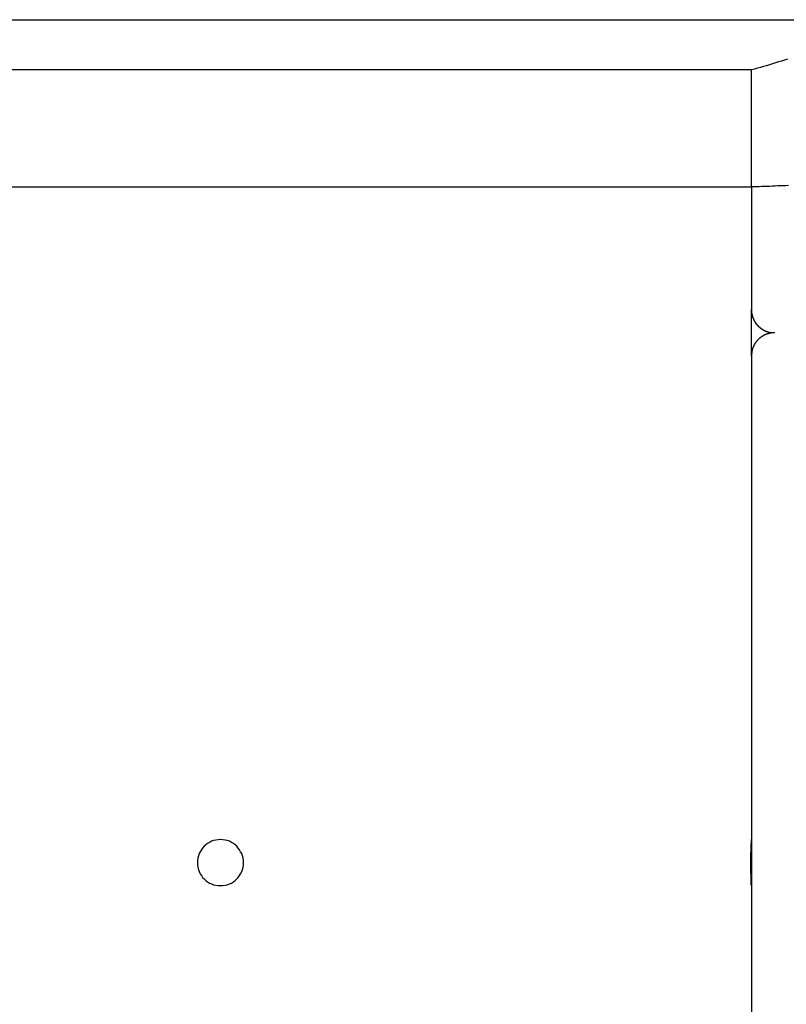
# Model space of a CAD drawing. Extents: x -13.7 to 77.6, y 0.4 to 50.5.
# Drawn here: x 55.1 to 56, y 21.1 to 22.4 of the extents above; entities that cross this region are included whole.
import ezdxf

# ---------------------------------------------------------------- set-up
doc = ezdxf.new("R2010")
doc.units = 0
doc.layers.get('0').update_dxf_attribs({"linetype": 'CONTINUOUS'})

msp = doc.modelspace()

# ---------------------------------------------------------------- linework, layer by layer
at = {"color": 0}
for points in [[(44.4156, 22.3822), (56.2079, 22.3822)], [(44.4156, 22.3822), (56.2079, 22.3822)], [(44.4156, 22.3822), (56.2079, 22.3822)], [(44.4156, 22.3822), (56.2079, 22.3822)], [(44.4156, 22.3822), (56.2079, 22.3822)], [(44.4156, 22.3822), (56.2079, 22.3822)], [(44.4156, 22.3822), (56.2079, 22.3822)], [(44.4156, 22.3822), (56.2079, 22.3822)], [(44.4156, 22.3822), (56.2079, 22.3822)], [(44.4156, 22.3822), (56.2079, 22.3822)], [(44.4156, 22.3822), (56.2079, 22.3822)], [(44.4156, 22.3822), (56.2079, 22.3822)], [(44.4156, 22.3822), (56.2079, 22.3822)], [(44.4156, 22.3822), (56.2079, 22.3822)], [(44.4156, 22.3822), (56.2079, 22.3822)], [(44.4156, 22.3822), (56.2079, 22.3822)], [(44.4156, 22.3822), (56.2079, 22.3822)], [(44.4156, 22.3822), (56.2079, 22.3822)], [(44.4156, 22.3822), (56.2079, 22.3822)], [(44.4156, 22.3822), (56.2079, 22.3822)], [(44.4156, 22.3822), (56.2079, 22.3822)], [(56.0485, 22.3308), (56.0446, 22.3296), (56.0407, 22.3284), (56.0368, 22.3272), (56.0329, 22.326), (56.029, 22.3248), (56.0251, 22.3236), (56.0212, 22.3224), (56.0173, 22.3214), (56.0134, 22.3202), (56.0095, 22.3191), (56.0056, 22.3179), (56.0018, 22.317)], [(56.0018, 22.317), (44.6218, 22.317)], [(56.0018, 22.317), (44.6218, 22.317)], [(56.0018, 22.317), (44.6218, 22.317)], [(56.0018, 22.317), (44.6218, 22.317)], [(56.0018, 22.317), (44.6218, 22.317)], [(56.0018, 22.317), (44.6218, 22.317)], [(56.0018, 22.317), (44.6218, 22.317)], [(56.0018, 22.317), (44.6218, 22.317)], [(56.0018, 22.317), (44.6218, 22.317)], [(56.0018, 22.317), (44.6218, 22.317)], [(56.0018, 22.317), (44.6218, 22.317)], [(56.0018, 22.317), (44.6218, 22.317)], [(56.0018, 22.317), (44.6218, 22.317)], [(56.0018, 22.317), (44.6218, 22.317)], [(56.0018, 22.317), (44.6218, 22.317)], [(56.0018, 22.317), (44.6218, 22.317)], [(56.0018, 22.317), (44.6218, 22.317)], [(56.0018, 22.317), (44.6218, 22.317)], [(56.0018, 22.317), (44.6218, 22.317)], [(56.0018, 22.317), (44.6218, 22.317)], [(56.0018, 22.317), (44.6218, 22.317)], [(56.0018, 22.317), (56.0018, 22.317)], [(56.0018, 22.317), (56.0018, 22.317)], [(56.0018, 22.1649), (56.0018, 22.317)], [(56.0018, 22.1649), (56.0018, 22.317)], [(56.0018, 22.1649), (56.0018, 22.317)], [(56.0018, 22.1649), (56.0018, 22.317)], [(56.0018, 22.1649), (56.0018, 22.317)], [(56.0018, 22.1649), (56.0018, 22.317)], [(56.0018, 22.1649), (56.0018, 22.317)], [(56.0018, 22.1649), (56.0018, 22.317)], [(56.0018, 22.1649), (56.0018, 22.317)], [(56.0018, 22.1649), (56.0018, 22.317)], [(56.0018, 22.1649), (56.0018, 22.317)], [(56.0018, 22.1649), (56.0018, 22.317)], [(56.0018, 22.1649), (56.0018, 22.317)], [(56.0018, 22.1649), (56.0018, 22.317)], [(56.0018, 22.1649), (56.0018, 22.317)], [(56.0018, 22.1649), (56.0018, 22.317)], [(56.0018, 22.1649), (56.0018, 22.317)], [(56.0018, 22.1649), (56.0018, 22.317)], [(56.0018, 22.1649), (56.0018, 22.317)], [(56.0018, 22.1649), (56.0018, 22.317)], [(56.0018, 22.1649), (56.0018, 22.317)], [(44.6218, 22.1649), (56.0018, 22.1649)], [(44.6218, 22.1649), (56.0018, 22.1649)], [(44.6218, 22.1649), (56.0018, 22.1649)], [(44.6218, 22.1649), (56.0018, 22.1649)], [(44.6218, 22.1649), (56.0018, 22.1649)], [(44.6218, 22.1649), (56.0018, 22.1649)], [(44.6218, 22.1649), (56.0018, 22.1649)], [(44.6218, 22.1649), (56.0018, 22.1649)], [(44.6218, 22.1649), (56.0018, 22.1649)], [(44.6218, 22.1649), (56.0018, 22.1649)], [(44.6218, 22.1649), (56.0018, 22.1649)], [(44.6218, 22.1649), (56.0018, 22.1649)], [(44.6218, 22.1649), (56.0018, 22.1649)], [(44.6218, 22.1649), (56.0018, 22.1649)], [(44.6218, 22.1649), (56.0018, 22.1649)], [(44.6218, 22.1649), (56.0018, 22.1649)], [(44.6218, 22.1649), (56.0018, 22.1649)], [(44.6218, 22.1649), (56.0018, 22.1649)], [(44.6218, 22.1649), (56.0018, 22.1649)], [(44.6218, 22.1649), (56.0018, 22.1649)], [(44.6218, 22.1649), (56.0018, 22.1649)], [(56.0498, 22.1666), (56.0462, 22.1663), (56.0429, 22.1663), (56.0393, 22.166), (56.036, 22.166), (56.0324, 22.1657), (56.0291, 22.1657), (56.0255, 22.1654), (56.0222, 22.1654), (56.0186, 22.1652), (56.0153, 22.1652), (56.0117, 22.1649), (56.0084, 22.1649), (56.0051, 22.1649), (56.0018, 22.1649)], [(56.0018, 22.1649), (56.0018, 22.1649)], [(56.0018, 22.1649), (56.0018, 22.0054)], [(56.0018, 22.1649), (56.0018, 22.0054)], [(56.0018, 22.1649), (56.0018, 22.0054)], [(56.0018, 22.1649), (56.0018, 22.0054)], [(56.0018, 22.1649), (56.0018, 22.0054)], [(56.0018, 22.1649), (56.0018, 22.0054)], [(56.0018, 22.1649), (56.0018, 22.0054)], [(56.0018, 22.1649), (56.0018, 22.0054)], [(56.0018, 22.1649), (56.0018, 22.0054)], [(56.0018, 22.1649), (56.0018, 22.0054)], [(56.0018, 22.1649), (56.0018, 22.0054)], [(56.0018, 22.1649), (56.0018, 22.0054)], [(56.0018, 22.1649), (56.0018, 22.0054)], [(56.0018, 22.1649), (56.0018, 22.0054)], [(56.0018, 22.1649), (56.0018, 22.0054)], [(56.0018, 22.1649), (56.0018, 22.0054)], [(56.0018, 22.1649), (56.0018, 22.0054)], [(56.0018, 22.1649), (56.0018, 22.0054)], [(56.0018, 22.1649), (56.0018, 22.0054)], [(56.0018, 22.1649), (56.0018, 22.0054)], [(56.0018, 22.1649), (56.0018, 22.0054)], [(56.0018, 22.1649), (56.0018, 22.1649)], [(56.0018, 22.1649), (56.0018, 22.1649)], [(56.0018, 22.0054), (56.0018, 22.0054)], [(56.0018, 22.0054), (56.0018, 22.0041), (56.0018, 22.0041), (56.0018, 22.0038), (56.0018, 22.0038), (56.0018, 22.0037), (56.0018, 22.0037), (56.0018, 22.0034), (56.0018, 22.0034), (56.0018, 22.0034), (56.0018, 22.0034), (56.0018, 22.0031), (56.0018, 22.0031), (56.0018, 22.0031), (56.0018, 22.0031), (56.0018, 22.0028), (56.0018, 22.0028), (56.0018, 22.0028), (56.0019, 22.0028), (56.0019, 22.0028), (56.0019, 22.0025), (56.0019, 22.0025), (56.0019, 22.0024), (56.0019, 22.0024), (56.0019, 22.0021), (56.0019, 22.0021), (56.0019, 22.0021), (56.0019, 22.0021), (56.0019, 22.0018), (56.0019, 22.0018), (56.0019, 22.0018), (56.0019, 22.0018), (56.0019, 22.0015), (56.0019, 22.0015), (56.0019, 22.0015), (56.002, 22.0015), (56.002, 22.0015), (56.002, 22.0012), (56.002, 22.0012), (56.002, 22.001), (56.002, 22.001), (56.002, 22.0007), (56.002, 22.0007), (56.002, 22.0007), (56.002, 22.0007), (56.002, 22.0004), (56.002, 22.0004), (56.002, 22.0004), (56.002, 22.0004), (56.002, 22.0001), (56.002, 22.0001), (56.002, 22.0001), (56.0022, 22.0001), (56.0022, 22.0001), (56.0022, 21.9998), (56.0022, 21.9998), (56.0022, 21.9996), (56.0022, 21.9996), (56.0022, 21.9993), (56.0022, 21.9993), (56.0022, 21.9993), (56.0022, 21.9993), (56.0022, 21.999), (56.0022, 21.999), (56.0022, 21.999), (56.0022, 21.999), (56.0022, 21.9987), (56.0022, 21.9987), (56.0022, 21.9987), (56.0025, 21.9987), (56.0025, 21.9987), (56.0025, 21.9984), (56.0025, 21.9984), (56.0025, 21.9982), (56.0025, 21.9982), (56.0025, 21.9979), (56.0025, 21.9979), (56.0025, 21.9979), (56.0026, 21.9979), (56.0026, 21.9976), (56.0026, 21.9976), (56.0026, 21.9976), (56.0026, 21.9976), (56.0026, 21.9973), (56.0026, 21.9973), (56.0026, 21.9973), (56.0029, 21.9973), (56.0029, 21.9973), (56.0029, 21.997), (56.0029, 21.997), (56.0029, 21.9968), (56.0029, 21.9968), (56.0029, 21.9965), (56.0029, 21.9965), (56.0029, 21.9965), (56.003, 21.9965), (56.003, 21.9962), (56.003, 21.9962), (56.003, 21.9962), (56.003, 21.9962), (56.003, 21.9959), (56.003, 21.9959), (56.003, 21.9959), (56.0033, 21.9959), (56.0033, 21.9959), (56.0033, 21.9956), (56.0033, 21.9956), (56.0033, 21.9954), (56.0033, 21.9954), (56.0033, 21.9951), (56.0033, 21.9951), (56.0033, 21.9951), (56.0035, 21.9951), (56.0035, 21.9948), (56.0035, 21.9948), (56.0035, 21.9948), (56.0035, 21.9948), (56.0035, 21.9945), (56.0035, 21.9945), (56.0035, 21.9945), (56.0038, 21.9945), (56.0038, 21.9945), (56.0038, 21.9942), (56.0038, 21.9942), (56.0038, 21.994), (56.0038, 21.994), (56.0038, 21.9937), (56.0038, 21.9937), (56.0038, 21.9937), (56.0041, 21.9937), (56.0041, 21.9934), (56.0041, 21.9934), (56.0041, 21.9934), (56.0041, 21.9934), (56.0041, 21.9931), (56.0041, 21.9931), (56.0041, 21.9931), (56.0044, 21.9931), (56.0044, 21.9931), (56.0044, 21.9928), (56.0044, 21.9928), (56.0044, 21.9926), (56.0044, 21.9926), (56.0044, 21.9923), (56.0044, 21.9923), (56.0044, 21.9923), (56.0047, 21.9923), (56.0047, 21.992), (56.0047, 21.992), (56.0047, 21.992), (56.0047, 21.992), (56.0047, 21.9917), (56.0047, 21.9917), (56.0047, 21.9917), (56.005, 21.9917), (56.005, 21.9917), (56.005, 21.9914), (56.005, 21.9914), (56.005, 21.9912), (56.005, 21.9912), (56.005, 21.9909), (56.005, 21.9909), (56.005, 21.9909), (56.0053, 21.9909), (56.0053, 21.9906), (56.0053, 21.9906), (56.0053, 21.9906), (56.0055, 21.9906), (56.0055, 21.9903), (56.0055, 21.9903), (56.0055, 21.9903), (56.0058, 21.9903), (56.0058, 21.9903), (56.0058, 21.99), (56.0058, 21.99), (56.0058, 21.9899), (56.0058, 21.9899), (56.0058, 21.9896), (56.0058, 21.9896), (56.0058, 21.9896), (56.0061, 21.9896), (56.0061, 21.9893), (56.0061, 21.9893), (56.0061, 21.9893), (56.0063, 21.9893), (56.0063, 21.989), (56.0063, 21.989), (56.0063, 21.989), (56.0066, 21.989), (56.0066, 21.989), (56.0066, 21.9887), (56.0066, 21.9887), (56.0066, 21.9885), (56.0067, 21.9885), (56.0067, 21.9882), (56.0067, 21.9882), (56.0067, 21.9882), (56.007, 21.9882), (56.007, 21.9879), (56.007, 21.9879), (56.007, 21.9879), (56.0073, 21.9879), (56.0073, 21.9876), (56.0073, 21.9876), (56.0073, 21.9876), (56.0076, 21.9876), (56.0076, 21.9876), (56.0076, 21.9873), (56.0076, 21.9873), (56.0076, 21.9872), (56.0076, 21.9872), (56.0076, 21.9869), (56.0076, 21.9869), (56.0076, 21.9869), (56.0079, 21.9869), (56.0079, 21.9866), (56.0079, 21.9866), (56.0079, 21.9866), (56.0082, 21.9866), (56.0082, 21.9863), (56.0082, 21.9863), (56.0082, 21.9863), (56.0085, 21.9863), (56.0085, 21.9863), (56.0085, 21.986), (56.0085, 21.986), (56.0085, 21.986), (56.0087, 21.986), (56.0087, 21.9857), (56.0087, 21.9857), (56.0087, 21.9857), (56.009, 21.9857), (56.009, 21.9854), (56.009, 21.9854), (56.009, 21.9854), (56.0093, 21.9854), (56.0093, 21.9851), (56.0093, 21.9851), (56.0093, 21.9851), (56.0096, 21.9851), (56.0096, 21.9851), (56.0096, 21.9848), (56.0096, 21.9848), (56.0096, 21.9848), (56.0099, 21.9848), (56.0099, 21.9845), (56.0099, 21.9845), (56.0099, 21.9845), (56.0102, 21.9845), (56.0102, 21.9842), (56.0102, 21.9842), (56.0102, 21.9842), (56.0105, 21.9842), (56.0105, 21.9839), (56.0105, 21.9839), (56.0105, 21.9839), (56.0108, 21.9839), (56.0108, 21.9839), (56.0108, 21.9836), (56.0108, 21.9836), (56.0108, 21.9836), (56.0111, 21.9836), (56.0111, 21.9833), (56.0111, 21.9833), (56.0111, 21.9833), (56.0114, 21.9833), (56.0114, 21.983), (56.0114, 21.983), (56.0114, 21.983), (56.0117, 21.983), (56.0117, 21.9827), (56.0117, 21.9827), (56.0117, 21.9827), (56.012, 21.9827), (56.012, 21.9827), (56.012, 21.9824), (56.012, 21.9824), (56.012, 21.9824), (56.0123, 21.9824), (56.0123, 21.9821), (56.0123, 21.9821), (56.0123, 21.9821), (56.0126, 21.9821), (56.0126, 21.9818), (56.0126, 21.9818), (56.0126, 21.9818), (56.0129, 21.9818), (56.0129, 21.9817), (56.013, 21.9817), (56.013, 21.9817), (56.0133, 21.9817), (56.0133, 21.9817), (56.0133, 21.9814), (56.0133, 21.9814), (56.0133, 21.9814), (56.0136, 21.9814), (56.0136, 21.9811), (56.0136, 21.9811), (56.0136, 21.9811), (56.0139, 21.9811), (56.0139, 21.9808), (56.0139, 21.9808), (56.0139, 21.9808), (56.0142, 21.9808), (56.0142, 21.9807), (56.0143, 21.9807), (56.0143, 21.9807), (56.0146, 21.9807), (56.0146, 21.9807), (56.0146, 21.9804), (56.0146, 21.9804), (56.0146, 21.9804), (56.0149, 21.9804), (56.0149, 21.9801), (56.0149, 21.9801), (56.0149, 21.9801), (56.0152, 21.9801), (56.0152, 21.9798), (56.0152, 21.9798), (56.0152, 21.9798), (56.0155, 21.9798), (56.0155, 21.9797), (56.0158, 21.9797), (56.0158, 21.9797), (56.0161, 21.9797), (56.0161, 21.9797), (56.0161, 21.9794), (56.0161, 21.9794), (56.0161, 21.9794), (56.0164, 21.9794), (56.0164, 21.9792), (56.0164, 21.9792), (56.0164, 21.9792), (56.0167, 21.9792), (56.0167, 21.9789), (56.0167, 21.9789), (56.0167, 21.9789), (56.017, 21.9789), (56.017, 21.9789), (56.0172, 21.9789), (56.0172, 21.9789), (56.0175, 21.9789), (56.0175, 21.9789), (56.0175, 21.9786), (56.0175, 21.9786), (56.0175, 21.9786), (56.0178, 21.9786), (56.0178, 21.9784), (56.0178, 21.9784), (56.0178, 21.9784), (56.0181, 21.9784), (56.0181, 21.9781), (56.0181, 21.9781), (56.0181, 21.9781), (56.0184, 21.9781), (56.0184, 21.9781), (56.0187, 21.9781), (56.0187, 21.9781), (56.019, 21.9781), (56.019, 21.9781), (56.019, 21.9778), (56.019, 21.9778), (56.019, 21.9778), (56.0193, 21.9778), (56.0193, 21.9777), (56.0194, 21.9777), (56.0194, 21.9777), (56.0197, 21.9777), (56.0197, 21.9774), (56.0197, 21.9774), (56.0197, 21.9774), (56.02, 21.9774), (56.02, 21.9774), (56.0203, 21.9774), (56.0203, 21.9774), (56.0206, 21.9774), (56.0206, 21.9774), (56.0206, 21.9771), (56.0206, 21.9771), (56.0206, 21.9771), (56.0209, 21.9771), (56.0209, 21.9771), (56.0209, 21.9771), (56.0209, 21.9771), (56.0212, 21.9771), (56.0212, 21.9769), (56.0212, 21.9769), (56.0212, 21.9769), (56.0215, 21.9769), (56.0215, 21.9769), (56.0218, 21.9769), (56.0218, 21.9769), (56.0221, 21.9769), (56.0221, 21.9769), (56.0221, 21.9766), (56.0221, 21.9766), (56.0221, 21.9766), (56.0224, 21.9766), (56.0224, 21.9766), (56.0224, 21.9766), (56.0224, 21.9766), (56.0227, 21.9766), (56.0227, 21.9764), (56.0227, 21.9764), (56.0227, 21.9764), (56.023, 21.9764), (56.023, 21.9764), (56.0232, 21.9764), (56.0232, 21.9764), (56.0235, 21.9764), (56.0235, 21.9764), (56.0235, 21.9761), (56.0235, 21.9761), (56.0235, 21.9761), (56.0238, 21.9761), (56.0238, 21.9761), (56.0241, 21.9761), (56.0241, 21.9761), (56.0244, 21.9761), (56.0244, 21.976), (56.0245, 21.976), (56.0245, 21.976), (56.0248, 21.976), (56.0248, 21.976), (56.0251, 21.976), (56.0251, 21.976), (56.0254, 21.976), (56.0254, 21.976), (56.0254, 21.9757), (56.0257, 21.9757), (56.0257, 21.9757), (56.026, 21.9757), (56.026, 21.9757), (56.0263, 21.9757), (56.0263, 21.9757), (56.0266, 21.9757), (56.0266, 21.9756), (56.0269, 21.9756), (56.0269, 21.9756), (56.0272, 21.9756), (56.0272, 21.9756), (56.0275, 21.9756), (56.0278, 21.9756), (56.0281, 21.9756), (56.0281, 21.9756), (56.0281, 21.9753), (56.0284, 21.9753), (56.0287, 21.9753), (56.029, 21.9753), (56.029, 21.9753), (56.0293, 21.9753), (56.0296, 21.9753), (56.0299, 21.9753), (56.0299, 21.9753), (56.0302, 21.9753), (56.0305, 21.9753), (56.0308, 21.9753), (56.0309, 21.9753), (56.0312, 21.9753), (56.0315, 21.9753), (56.0318, 21.9753)], [(56.0018, 22.0054), (56.0018, 22.0054)], [(56.0018, 21.9451), (56.0018, 22.0054)], [(56.0018, 21.9451), (56.0018, 22.0054)], [(56.0018, 21.9451), (56.0018, 22.0054)], [(56.0018, 21.9451), (56.0018, 22.0054)], [(56.0018, 21.9451), (56.0018, 22.0054)], [(56.0018, 21.9451), (56.0018, 22.0054)], [(56.0018, 21.9451), (56.0018, 22.0054)], [(56.0018, 21.9451), (56.0018, 22.0054)], [(56.0018, 21.9451), (56.0018, 22.0054)], [(56.0018, 21.9451), (56.0018, 22.0054)], [(56.0018, 21.9451), (56.0018, 22.0054)], [(56.0018, 21.9451), (56.0018, 22.0054)], [(56.0018, 21.9451), (56.0018, 22.0054)], [(56.0018, 21.9451), (56.0018, 22.0054)], [(56.0018, 21.9451), (56.0018, 22.0054)], [(56.0018, 21.9451), (56.0018, 22.0054)], [(56.0018, 21.9451), (56.0018, 22.0054)], [(56.0018, 21.9451), (56.0018, 22.0054)], [(56.0018, 21.9451), (56.0018, 22.0054)], [(56.0018, 21.9451), (56.0018, 22.0054)], [(56.0018, 21.9451), (56.0018, 22.0054)], [(56.0318, 21.9753), (56.0305, 21.9752), (56.0305, 21.9752), (56.0302, 21.9751), (56.0302, 21.9751), (56.0301, 21.9751), (56.0301, 21.9751), (56.0298, 21.9751), (56.0298, 21.9751), (56.0298, 21.9751), (56.0298, 21.9751), (56.0295, 21.9751), (56.0295, 21.9751), (56.0295, 21.9751), (56.0295, 21.9751), (56.0292, 21.9751), (56.0292, 21.9751), (56.0292, 21.9751), (56.0292, 21.9751), (56.0292, 21.9751), (56.0289, 21.975), (56.0289, 21.975), (56.0287, 21.975), (56.0287, 21.975), (56.0284, 21.975), (56.0284, 21.975), (56.0284, 21.975), (56.0284, 21.975), (56.0281, 21.975), (56.0281, 21.975), (56.0281, 21.975), (56.0281, 21.975), (56.0278, 21.975), (56.0278, 21.975), (56.0278, 21.975), (56.0278, 21.975), (56.0278, 21.975), (56.0275, 21.9748), (56.0275, 21.9748), (56.0274, 21.9748), (56.0274, 21.9748), (56.0271, 21.9748), (56.0271, 21.9748), (56.0271, 21.9748), (56.0271, 21.9748), (56.0268, 21.9748), (56.0268, 21.9748), (56.0268, 21.9748), (56.0268, 21.9748), (56.0265, 21.9748), (56.0265, 21.9748), (56.0265, 21.9748), (56.0265, 21.9748), (56.0265, 21.9748), (56.0262, 21.9745), (56.0262, 21.9745), (56.026, 21.9745), (56.026, 21.9745), (56.0257, 21.9745), (56.0257, 21.9745), (56.0257, 21.9745), (56.0257, 21.9745), (56.0254, 21.9745), (56.0254, 21.9745), (56.0254, 21.9745), (56.0254, 21.9745), (56.0251, 21.9745), (56.0251, 21.9745), (56.0251, 21.9745), (56.0251, 21.9745), (56.0251, 21.9745), (56.0248, 21.9742), (56.0248, 21.9742), (56.0246, 21.9742), (56.0246, 21.9742), (56.0243, 21.9742), (56.0243, 21.9742), (56.0243, 21.9742), (56.0243, 21.9742), (56.024, 21.9742), (56.024, 21.9742), (56.024, 21.9742), (56.024, 21.9742), (56.0237, 21.9742), (56.0237, 21.9742), (56.0237, 21.9742), (56.0237, 21.9742), (56.0237, 21.9742), (56.0234, 21.9739), (56.0234, 21.9739), (56.0232, 21.9739), (56.0232, 21.9739), (56.0229, 21.9739), (56.0229, 21.9739), (56.0229, 21.9739), (56.0229, 21.9739), (56.0226, 21.9737), (56.0226, 21.9737), (56.0226, 21.9737), (56.0226, 21.9737), (56.0223, 21.9737), (56.0223, 21.9737), (56.0223, 21.9737), (56.0223, 21.9737), (56.0223, 21.9737), (56.022, 21.9734), (56.022, 21.9734), (56.0218, 21.9734), (56.0218, 21.9734), (56.0215, 21.9734), (56.0215, 21.9734), (56.0215, 21.9734), (56.0215, 21.9734), (56.0212, 21.9732), (56.0212, 21.9732), (56.0212, 21.9732), (56.0212, 21.9732), (56.0209, 21.9732), (56.0209, 21.9732), (56.0209, 21.9732), (56.0209, 21.9732), (56.0209, 21.9732), (56.0206, 21.9729), (56.0206, 21.9729), (56.0204, 21.9729), (56.0204, 21.9729), (56.0201, 21.9729), (56.0201, 21.9729), (56.0201, 21.9729), (56.0201, 21.9729), (56.0198, 21.9726), (56.0198, 21.9726), (56.0198, 21.9726), (56.0198, 21.9726), (56.0195, 21.9726), (56.0195, 21.9726), (56.0195, 21.9726), (56.0195, 21.9726), (56.0195, 21.9726), (56.0192, 21.9723), (56.0192, 21.9723), (56.019, 21.9723), (56.019, 21.9723), (56.0187, 21.9723), (56.0187, 21.9723), (56.0187, 21.9723), (56.0187, 21.9723), (56.0184, 21.972), (56.0184, 21.972), (56.0184, 21.972), (56.0184, 21.972), (56.0181, 21.972), (56.0181, 21.972), (56.0181, 21.972), (56.0181, 21.972), (56.0181, 21.972), (56.0178, 21.9717), (56.0178, 21.9717), (56.0176, 21.9717), (56.0176, 21.9717), (56.0173, 21.9715), (56.0173, 21.9715), (56.0173, 21.9715), (56.0173, 21.9715), (56.017, 21.9712), (56.017, 21.9712), (56.017, 21.9712), (56.017, 21.9712), (56.0167, 21.9712), (56.0167, 21.9712), (56.0167, 21.9712), (56.0167, 21.9712), (56.0167, 21.9712), (56.0164, 21.9709), (56.0164, 21.9709), (56.0163, 21.9709), (56.0163, 21.9709), (56.016, 21.9707), (56.016, 21.9707), (56.016, 21.9707), (56.016, 21.9707), (56.0157, 21.9704), (56.0157, 21.9704), (56.0157, 21.9704), (56.0157, 21.9704), (56.0154, 21.9704), (56.0154, 21.9704), (56.0154, 21.9704), (56.0154, 21.9704), (56.0154, 21.9704), (56.0151, 21.9701), (56.0151, 21.9701), (56.015, 21.9701), (56.015, 21.9701), (56.0147, 21.9698), (56.0147, 21.9698), (56.0147, 21.9698), (56.0147, 21.9698), (56.0144, 21.9695), (56.0144, 21.9695), (56.0144, 21.9695), (56.0144, 21.9695), (56.0141, 21.9695), (56.0141, 21.9695), (56.0141, 21.9695), (56.0141, 21.9695), (56.0141, 21.9695), (56.0138, 21.9692), (56.0138, 21.9692), (56.0137, 21.9692), (56.0137, 21.9692), (56.0134, 21.9689), (56.0134, 21.9689), (56.0134, 21.9689), (56.0134, 21.9689), (56.0131, 21.9686), (56.0131, 21.9686), (56.0131, 21.9686), (56.0131, 21.9686), (56.0128, 21.9685), (56.0128, 21.9685), (56.0128, 21.9685), (56.0128, 21.9685), (56.0128, 21.9685), (56.0125, 21.9682), (56.0125, 21.9682), (56.0124, 21.9682), (56.0124, 21.9682), (56.0121, 21.9679), (56.0121, 21.9679), (56.0121, 21.9679), (56.0121, 21.9679), (56.0118, 21.9676), (56.0118, 21.9676), (56.0118, 21.9676), (56.0118, 21.9676), (56.0115, 21.9674), (56.0115, 21.9674), (56.0115, 21.9674), (56.0115, 21.9674), (56.0115, 21.9674), (56.0112, 21.9671), (56.0112, 21.9671), (56.0112, 21.9671), (56.0112, 21.9671), (56.0109, 21.9668), (56.0109, 21.9668), (56.0109, 21.9668), (56.0109, 21.9668), (56.0106, 21.9665), (56.0106, 21.9665), (56.0106, 21.9665), (56.0106, 21.9665), (56.0103, 21.9662), (56.0103, 21.9662), (56.0103, 21.9662), (56.0103, 21.9662), (56.0103, 21.9662), (56.01, 21.9659), (56.01, 21.9659), (56.01, 21.9659), (56.01, 21.9659), (56.0097, 21.9656), (56.0097, 21.9656), (56.0097, 21.9656), (56.0097, 21.9656), (56.0094, 21.9653), (56.0094, 21.9653), (56.0094, 21.9653), (56.0094, 21.9653), (56.0092, 21.965), (56.0092, 21.965), (56.0092, 21.965), (56.0092, 21.965), (56.0092, 21.965), (56.0089, 21.9647), (56.0089, 21.9647), (56.0089, 21.9646), (56.0089, 21.9646), (56.0086, 21.9643), (56.0086, 21.9643), (56.0086, 21.9643), (56.0086, 21.9643), (56.0083, 21.964), (56.0083, 21.964), (56.0083, 21.964), (56.0083, 21.964), (56.0081, 21.9637), (56.0081, 21.9637), (56.0081, 21.9637), (56.0081, 21.9637), (56.0081, 21.9637), (56.0078, 21.9634), (56.0078, 21.9634), (56.0078, 21.9632), (56.0078, 21.9632), (56.0075, 21.9629), (56.0075, 21.9629), (56.0075, 21.9629), (56.0075, 21.9629), (56.0072, 21.9626), (56.0072, 21.9626), (56.0072, 21.9626), (56.0072, 21.9626), (56.0071, 21.9623), (56.0071, 21.9623), (56.0071, 21.9623), (56.0071, 21.9623), (56.0071, 21.9623), (56.0068, 21.962), (56.0068, 21.962), (56.0068, 21.9618), (56.0068, 21.9618), (56.0065, 21.9615), (56.0065, 21.9615), (56.0065, 21.9615), (56.0065, 21.9615), (56.0062, 21.9612), (56.0062, 21.9612), (56.0062, 21.9612), (56.0062, 21.9612), (56.0062, 21.9609), (56.0062, 21.9609), (56.0062, 21.9609), (56.0062, 21.9609), (56.0062, 21.9609), (56.0059, 21.9606), (56.0059, 21.9606), (56.0059, 21.9604), (56.0059, 21.9604), (56.0057, 21.9601), (56.0057, 21.9601), (56.0057, 21.9601), (56.0057, 21.9601), (56.0054, 21.9598), (56.0054, 21.9598), (56.0054, 21.9598), (56.0054, 21.9598), (56.0054, 21.9595), (56.0054, 21.9595), (56.0054, 21.9595), (56.0054, 21.9595), (56.0054, 21.9595), (56.0051, 21.9592), (56.0051, 21.9592), (56.0051, 21.9589), (56.0051, 21.9589), (56.0049, 21.9586), (56.0049, 21.9586), (56.0049, 21.9586), (56.0049, 21.9586), (56.0046, 21.9583), (56.0046, 21.9583), (56.0046, 21.9582), (56.0046, 21.9582), (56.0046, 21.9579), (56.0046, 21.9579), (56.0046, 21.9579), (56.0046, 21.9579), (56.0046, 21.9579), (56.0043, 21.9576), (56.0043, 21.9576), (56.0043, 21.9573), (56.0043, 21.9573), (56.0042, 21.957), (56.0042, 21.957), (56.0042, 21.957), (56.0042, 21.957), (56.0039, 21.9567), (56.0039, 21.9567), (56.0039, 21.9566), (56.0039, 21.9566), (56.0039, 21.9563), (56.0039, 21.9563), (56.0039, 21.9563), (56.0039, 21.9563), (56.0039, 21.9563), (56.0036, 21.956), (56.0036, 21.956), (56.0036, 21.9557), (56.0036, 21.9557), (56.0036, 21.9554), (56.0036, 21.9554), (56.0036, 21.9554), (56.0036, 21.9554), (56.0033, 21.9551), (56.0033, 21.9551), (56.0033, 21.9551), (56.0033, 21.9551), (56.0033, 21.9548), (56.0033, 21.9548), (56.0033, 21.9548), (56.0033, 21.9548), (56.0033, 21.9548), (56.003, 21.9545), (56.003, 21.9545), (56.003, 21.9543), (56.003, 21.9543), (56.003, 21.954), (56.003, 21.954), (56.003, 21.954), (56.003, 21.954), (56.0029, 21.9537), (56.0029, 21.9537), (56.0029, 21.9537), (56.0029, 21.9537), (56.0029, 21.9534), (56.0029, 21.9534), (56.0029, 21.9534), (56.0029, 21.9534), (56.0029, 21.9534), (56.0026, 21.9531), (56.0026, 21.9531), (56.0026, 21.9528), (56.0026, 21.9528), (56.0026, 21.9525), (56.0026, 21.9525), (56.0026, 21.9525), (56.0026, 21.9525), (56.0025, 21.9522), (56.0025, 21.9522), (56.0025, 21.9519), (56.0025, 21.9519), (56.0025, 21.9516), (56.0025, 21.9516), (56.0025, 21.9516), (56.0025, 21.9516), (56.0025, 21.9516), (56.0022, 21.9513), (56.0022, 21.951), (56.0022, 21.9507), (56.0022, 21.9507), (56.0022, 21.9504), (56.0022, 21.9504), (56.0022, 21.9501), (56.0022, 21.9501), (56.0021, 21.9498), (56.0021, 21.9497), (56.0021, 21.9494), (56.0021, 21.9494), (56.0021, 21.9491), (56.0021, 21.9491), (56.0021, 21.9488), (56.0021, 21.9488), (56.0021, 21.9488), (56.0018, 21.9485), (56.0018, 21.9482), (56.0018, 21.9479), (56.0018, 21.9478), (56.0018, 21.9475), (56.0018, 21.9472), (56.0018, 21.9469), (56.0018, 21.9469), (56.0018, 21.9466), (56.0018, 21.9463), (56.0018, 21.946), (56.0018, 21.946), (56.0018, 21.9457), (56.0018, 21.9454), (56.0018, 21.9451), (56.0018, 21.9451)], [(56.0018, 21.9451), (56.0018, 21.9451)], [(56.0018, 21.9451), (56.0018, 21.0004)], [(56.0018, 21.9451), (56.0018, 21.0004)], [(56.0018, 21.9451), (56.0018, 21.0004)], [(56.0018, 21.9451), (56.0018, 21.0004)], [(56.0018, 21.9451), (56.0018, 21.0004)], [(56.0018, 21.9451), (56.0018, 21.0004)], [(56.0018, 21.9451), (56.0018, 21.0004)], [(56.0018, 21.9451), (56.0018, 21.0004)], [(56.0018, 21.9451), (56.0018, 21.0004)], [(56.0018, 21.9451), (56.0018, 21.0004)], [(56.0018, 21.9451), (56.0018, 21.0004)], [(56.0018, 21.9451), (56.0018, 21.0004)], [(56.0018, 21.9451), (56.0018, 21.0004)], [(56.0018, 21.9451), (56.0018, 21.0004)], [(56.0018, 21.9451), (56.0018, 21.0004)], [(56.0018, 21.9451), (56.0018, 21.0004)], [(56.0018, 21.9451), (56.0018, 21.0004)], [(56.0018, 21.9451), (56.0018, 21.0004)], [(56.0018, 21.9451), (56.0018, 21.0004)], [(56.0018, 21.9451), (56.0018, 21.0004)], [(56.0018, 21.9451), (56.0018, 21.0004)], [(56.0018, 21.9451), (56.0018, 21.9451)], [(55.3418, 21.2863), (55.3418, 21.2863), (55.3415, 21.2892), (55.3411, 21.2922), (55.3403, 21.295), (55.3393, 21.2979), (55.3379, 21.3004), (55.3365, 21.303), (55.3347, 21.3052), (55.3329, 21.3075), (55.3306, 21.3093), (55.3284, 21.3111), (55.3258, 21.3125), (55.3233, 21.3139), (55.3204, 21.3148), (55.3177, 21.3156), (55.3147, 21.316), (55.3118, 21.3163), (55.3118, 21.3163), (55.3086, 21.316), (55.3056, 21.3156), (55.3027, 21.3148), (55.3, 21.3139), (55.2973, 21.3125), (55.2949, 21.3111), (55.2925, 21.3093), (55.2905, 21.3075), (55.2885, 21.3052), (55.2868, 21.303), (55.2852, 21.3004), (55.2841, 21.2979), (55.283, 21.295), (55.2823, 21.2922), (55.2819, 21.2892), (55.2818, 21.2863), (55.2818, 21.2863), (55.2819, 21.2831), (55.2823, 21.2801), (55.283, 21.2772), (55.2841, 21.2745), (55.2852, 21.2718), (55.2868, 21.2694), (55.2885, 21.267), (55.2905, 21.265), (55.2925, 21.263), (55.2949, 21.2613), (55.2973, 21.2597), (55.3, 21.2586), (55.3027, 21.2575), (55.3056, 21.2568), (55.3086, 21.2564), (55.3118, 21.2563), (55.3118, 21.2563), (55.3147, 21.2564), (55.3177, 21.2568), (55.3204, 21.2575), (55.3233, 21.2586), (55.3258, 21.2597), (55.3284, 21.2613), (55.3306, 21.263), (55.3329, 21.265), (55.3347, 21.267), (55.3365, 21.2694), (55.3379, 21.2718), (55.3393, 21.2745), (55.3403, 21.2772), (55.3411, 21.2801), (55.3415, 21.2831), (55.3418, 21.2863)], [(56.0011, 21.2863), (56.0011, 21.2863), (56.0011, 21.2872), (56.0011, 21.2881), (56.0011, 21.289), (56.0011, 21.2899), (56.0011, 21.2908), (56.0011, 21.2917), (56.0011, 21.2926), (56.0011, 21.2935), (56.0011, 21.2942), (56.0011, 21.2951), (56.0011, 21.296), (56.0011, 21.2969), (56.0011, 21.2977), (56.0011, 21.2986), (56.0011, 21.2995), (56.0013, 21.3004), (56.0013, 21.3004), (56.0013, 21.301), (56.0013, 21.3019), (56.0013, 21.3027), (56.0013, 21.3036), (56.0013, 21.3042), (56.0013, 21.3051), (56.0013, 21.3058), (56.0013, 21.3067), (56.0013, 21.3073), (56.0013, 21.308), (56.0013, 21.3086), (56.0013, 21.3094), (56.0013, 21.31), (56.0013, 21.3106), (56.0013, 21.3112), (56.0016, 21.3118), (56.0016, 21.3118), (56.0016, 21.3121), (56.0016, 21.3127), (56.0016, 21.313), (56.0016, 21.3136), (56.0016, 21.3139), (56.0016, 21.3143), (56.0016, 21.3146), (56.0016, 21.3151), (56.0016, 21.3152), (56.0016, 21.3155), (56.0016, 21.3157), (56.0016, 21.316), (56.0016, 21.316), (56.0016, 21.3161), (56.0016, 21.3161), (56.0018, 21.3163)], [(56.0018, 21.3163), (56.0018, 21.3163), (56.0017, 21.316), (56.0017, 21.316), (56.0017, 21.316), (56.0017, 21.316), (56.0017, 21.3159), (56.0017, 21.3159), (56.0017, 21.3159), (56.0017, 21.3159), (56.0017, 21.3156), (56.0017, 21.3156), (56.0017, 21.3156), (56.0017, 21.3156), (56.0017, 21.3154), (56.0017, 21.3154), (56.0017, 21.3154), (56.0017, 21.3154), (56.0017, 21.3154), (56.0015, 21.315), (56.0015, 21.3147), (56.0015, 21.3144), (56.0015, 21.3141), (56.0015, 21.3135), (56.0015, 21.3132), (56.0015, 21.3128), (56.0015, 21.3125), (56.0015, 21.3119), (56.0015, 21.3114), (56.0015, 21.3108), (56.0015, 21.3104), (56.0015, 21.3098), (56.0015, 21.3092), (56.0015, 21.3086), (56.0015, 21.308), (56.0015, 21.308), (56.0012, 21.3068), (56.0012, 21.3056), (56.0012, 21.3044), (56.0012, 21.3032), (56.0012, 21.3018), (56.0012, 21.3006), (56.0012, 21.2992), (56.0012, 21.298), (56.0011, 21.2965), (56.0011, 21.2951), (56.0011, 21.2936), (56.0011, 21.2923), (56.0011, 21.2908), (56.0011, 21.2893), (56.0011, 21.2878), (56.0011, 21.2863)], [(56.0018, 21.2563), (56.0018, 21.2563), (56.0017, 21.2563), (56.0017, 21.2563), (56.0017, 21.2563), (56.0017, 21.2563), (56.0017, 21.2563), (56.0017, 21.2563), (56.0017, 21.2563), (56.0017, 21.2564), (56.0017, 21.2564), (56.0017, 21.2564), (56.0017, 21.2564), (56.0017, 21.2567), (56.0017, 21.2567), (56.0017, 21.2567), (56.0017, 21.2567), (56.0017, 21.257), (56.0017, 21.257), (56.0015, 21.2573), (56.0015, 21.2577), (56.0015, 21.2582), (56.0015, 21.2588), (56.0015, 21.2594), (56.0015, 21.2602), (56.0015, 21.2611), (56.0015, 21.262), (56.0013, 21.2629), (56.0013, 21.2639), (56.0013, 21.2649), (56.0013, 21.2661), (56.0013, 21.2673), (56.0013, 21.2685), (56.0013, 21.2698), (56.0013, 21.2713), (56.0013, 21.2713), (56.0011, 21.2721), (56.0011, 21.273), (56.0011, 21.2739), (56.0011, 21.2748), (56.0011, 21.2757), (56.0011, 21.2766), (56.0011, 21.2775), (56.0011, 21.2785), (56.0011, 21.2794), (56.0011, 21.2803), (56.0011, 21.2812), (56.0011, 21.2824), (56.0011, 21.2833), (56.0011, 21.2842), (56.0011, 21.2851), (56.0011, 21.2863)]]:
    msp.add_lwpolyline(points, dxfattribs=at)

doc.saveas('drawing.dxf')
